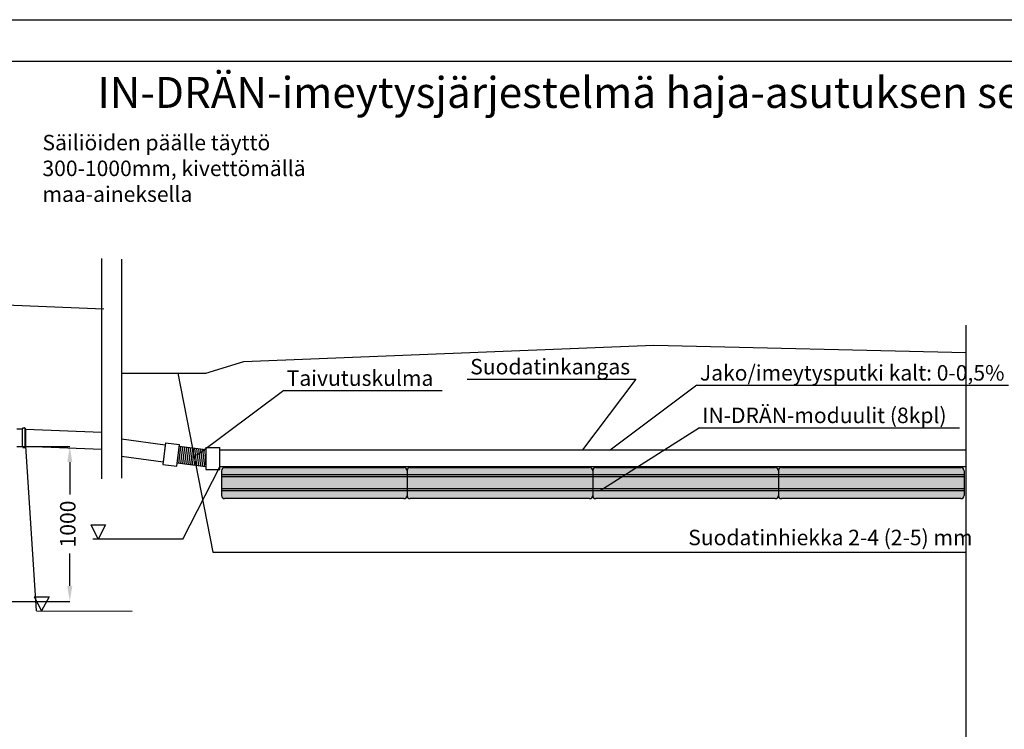
# Model space of a CAD drawing. Units: millimetres. Extents: x 132312 to 153312, y -35209 to -20359.
# Drawn here: x 138005 to 144369, y -24946 to -20359 of the extents above; entities that cross this region are included whole.
import ezdxf

# ---------------------------------------------------------------- set-up
doc = ezdxf.new("R2010")
doc.units = ezdxf.units.MM
doc.layers.add('UPONORFACE', color=7, linetype='Continuous')
doc.styles.add('ARIAL', font='arialbd.ttf')
doc.dimstyles.get("Standard").update_dxf_attribs({"dimtxt": 0.18, "dimasz": 0.18, "dimexe": 0.18, "dimexo": 0.0625, "dimgap": 0.09, "dimtad": 1, "dimdec": 4, "dimdsep": 46, "dimtxsty": 'Standard', "dimcen": 0.09, "dimadec": 0, "dimazin": 2, "dimtfac": 1, "dimtdec": 4, "dimtmove": 0, "dimatfit": 3, "dimfxl": 1, "dimtolj": 1, "dimarcsym": 0})

# ---------------------------------------------------------------- blocks, each defined once
blk = doc.blocks.new('Indrän_moduli_sivulta')
for color, points in [(9, [(1200, 80, 0.414214), (1180, 100), (20, 100, 0.414214), (0, 80), (0, -80, 0.414214), (20, -100), (1180, -100, 0.414214), (1200, -80)]), (251, [(227.6, 100), (212.6, 100), (212.6, -100), (227.6, -100)]), (251, [(342.6, 100), (327.6, 100), (327.6, -100), (342.6, -100)]), (251, [(607.5, 100), (592.5, 100), (592.5, -100), (607.5, -100)]), (251, [(872.4, 100), (857.4, 100), (857.4, -100), (872.4, -100)]), (251, [(987.4, 100), (972.4, 100), (972.4, -100), (987.4, -100)])]:
    blk.add_hatch(color=color).paths.add_polyline_path(points)
h = blk.add_hatch(color=251)
h.paths.add_polyline_path([(1200, 41), (0, 41), (0, 56), (1200, 56)])
h.paths.add_polyline_path([(1200, -49.3), (0, -49.3), (0, -34.3), (1200, -34.3)])
for p, q in [((0, 80), (0, -80)), ((20, 100), (1180, 100)), ((592.5, 100), (607.5, 100)), ((1200, 80), (1200, -80)), ((0, 56), (1200, 56)), ((0, 56), (0, 41)), ((1200, 41), (0, 41)), ((1200, 56), (1200, 41)), ((1200, 56), (1200, 41)), ((0, -34.3), (1200, -34.3)), ((0, -34.3), (0, -49.3)), ((1200, -49.3), (0, -49.3)), ((1200, -34.3), (1200, -49.3)), ((1180, -100), (20, -100))]:
    blk.add_line(p, q)
for centre, start, end in [((20, 80), 90, 180), ((1180, 80), 0, 90), ((20, -80), 180, 270), ((1180, -80), 270, 0)]:
    blk.add_arc(centre, 20, start, end)
blk = doc.blocks.new('*D35')
at = {"color": 5, "linetype": 'ByBlock', "lineweight": -2}
for p, q in [((137986.4, -23118.4), (138328.6, -23118.4)), ((138328.4, -23218.4), (138328.4, -23426.7)), ((138328.4, -24018.4), (138328.4, -23810)), ((137887.4, -24118.4), (138328.6, -24118.4))]:
    blk.add_line(p, q, dxfattribs=at)
at = {"color": 5, "linetype": 'ByBlock'}
for points in [[(138328.4, -23118.4), (138311.7, -23218.4), (138345.1, -23218.4)], [(138328.4, -24118.4), (138311.7, -24018.4), (138345.1, -24018.4)]]:
    blk.add_solid(points, dxfattribs=at)
at = {"layer": 'Defpoints', "color": 5, "linetype": 'ByBlock'}
for p in [(137986.4, -23118.4), (137887.3, -24118.4)]:
    blk.add_point(p, dxfattribs=at)
at = {"color": 0, "linetype": 'ByBlock', "lineweight": -2, "insert": (138328.4, -23618.4), "char_height": 100, "attachment_point": 5, "rotation": 90}
blk.add_mtext('1000', dxfattribs=at)

msp = doc.modelspace()

# ---------------------------------------------------------------- linework, layer by layer
for p, q in [((132311.72455, -20358.54019), (142811.72455, -20358.54019)), ((142811.72455, -20358.54019), (153311.72455, -20358.54019)), ((138534.10503, -21903.02226), (138534.10503, -23326.70836)), ((138662.39553, -21906.44844), (138662.39553, -23321.29622)), ((137413.5643, -22179.53463), (138548.62196, -22227.86666)), ((144123.204, -28983.25231), (144123.204, -22332.92442)), ((139454.32846, -22567.43689), (142103.88897, -22463.29352)), ((142103.88897, -22463.29352), (144123.204, -22509.29446)), ((139208.72313, -22643.14291), (139454.32846, -22567.43689)), ((138662.39553, -22643.14291), (139208.72313, -22643.14291)), ((139025.99879, -22643.14291), (139253.46266, -23799.88805)), ((140898.08407, -22681.97917), (141986.9481, -22681.97917)), ((141986.9481, -22681.97917), (141642.43711, -23138.24345)), ((139711.70035, -22756.20321), (139149.63693, -23174.61214)), ((139711.70035, -22756.20321), (140736.53082, -22756.20321)), ((142382.56552, -22722.00056), (141820.50209, -23140.40949)), ((142382.56552, -22722.00056), (144395.96296, -22722.00056)), ((137986.25259, -23002.38497), (138022.25258, -23002.35333)), ((138024.01998, -22997.03555), (138022.25258, -23002.35333)), ((138022.35451, -23118.35329), (138022.25258, -23002.35333)), ((138024.96806, -22996.35094), (138036.52654, -22996.34079)), ((138039.25257, -23002.33839), (138037.47582, -22997.02373)), ((138043.25257, -23002.33488), (138039.25257, -23002.33839)), ((138039.3545, -23118.33835), (138039.25257, -23002.33839)), ((138044.35362, -23117.33396), (138044.25345, -23003.334)), ((138044.67622, -23004.86193), (138534.10503, -23023.7681)), ((142397.80317, -22996.82614), (141757.7695, -23403.53981)), ((142397.80317, -22996.82614), (144078.8435, -22996.82614)), ((138945.89593, -23109.3767), (138662.39553, -23070.48329)), ((138947.80166, -23093.45112), (138930.92041, -23234.52308)), ((138947.80166, -23093.45112), (139036.98755, -23104.12347)), ((137986.35452, -23118.38492), (138022.35451, -23118.35329)), ((138112.70484, -24179.88479), (138044.6344, -23114.7886)), ((138044.67622, -23114.86193), (138534.10503, -23133.7681)), ((138945.89593, -23109.3767), (138932.82613, -23218.59749)), ((139020.10631, -23245.19542), (139036.98755, -23104.12347)), ((139045.00575, -23118.86214), (139032.16495, -23227.34217)), ((139208.74055, -23138.24345), (139035.36048, -23117.72043)), ((139057.84654, -23120.38211), (139045.00575, -23228.86214)), ((139070.68734, -23121.90207), (139057.84654, -23230.38211)), ((139083.52813, -23123.42204), (139070.68734, -23231.90207)), ((139096.36893, -23124.94201), (139083.52813, -23233.42204)), ((139109.20972, -23126.46197), (139096.36893, -23234.94201)), ((139122.05052, -23127.98194), (139109.20972, -23236.46197)), ((139122.05052, -23237.98194), (139134.89131, -23129.50191)), ((139134.89131, -23239.50191), (139147.73211, -23131.02187)), ((139147.73211, -23241.02187), (139160.5729, -23132.54184)), ((139160.5729, -23242.54184), (139173.4137, -23134.06181)), ((139173.4137, -23244.06181), (139186.25449, -23135.58177)), ((139186.25449, -23245.58177), (139199.09528, -23137.10174)), ((139199.09528, -23247.10174), (139208.74055, -23165.61779)), ((139208.74055, -23124.54948), (139208.74055, -23266.62789)), ((139208.74055, -23124.54948), (139298.56272, -23124.54948)), ((139298.56272, -23266.62789), (139298.56272, -23124.54948)), ((138932.82613, -23218.59749), (138662.39553, -23181.49712)), ((139208.74055, -23248.24345), (139022.38128, -23226.18408)), ((138930.92041, -23234.52308), (139020.10631, -23245.19542)), ((139059.44353, -23715.95119), (139298.56272, -23248.24345)), ((139208.74055, -23266.62789), (139298.56272, -23266.62789)), ((138463.49416, -23624.25177), (138511.91859, -23715.95119)), ((138463.49416, -23624.25177), (138560.34302, -23624.25177)), ((138560.34302, -23624.25177), (138511.91859, -23715.95119)), ((139059.44353, -23715.95119), (138477.96009, -23715.95119)), ((139253.46266, -23799.88805), (144123.204, -23799.88805)), ((138098.2389, -24088.18536), (138146.66334, -24179.88479)), ((138098.2389, -24088.18536), (138195.08777, -24088.18536)), ((138195.08777, -24088.18536), (138146.66334, -24179.88479)), ((138112.70484, -24179.88479), (138732.42662, -24181.23521))]:
    msp.add_line(p, q)
at = {"color": 3}
for p, q in [((139298.56272, -23138.24345), (144123.204, -23138.24345)), ((144123.204, -23248.24345), (139298.56272, -23248.24345))]:
    msp.add_line(p, q, dxfattribs=at)
msp.add_lwpolyline([(132599.75144, -20627.17581), (153023.69766, -20627.17581), (153023.69766, -34939.90457), (132599.75144, -34939.90457)], close=True)
for centre, start, end in [((138024.96894, -22997.35094), 90.050347772, 161.615398772), ((138036.52742, -22997.34079), 18.485296773, 90.050347773), ((138043.25345, -23003.33488), 0.050347773, 90.050347773)]:
    msp.add_arc(centre, 1, start, end)
at = {"layer": 'UPONORFACE'}
for p, q in [((138024.13126, -23123.66796), (138022.35451, -23118.35329)), ((138025.08054, -23124.3509), (138036.63902, -23124.34074)), ((138039.3545, -23118.33835), (138037.5871, -23123.65613)), ((138043.3545, -23118.33484), (138039.3545, -23118.33835))]:
    msp.add_line(p, q, dxfattribs=at)
for centre, start, end in [((138025.07966, -23123.3509), 198.485296773, 270.050347773), ((138036.63814, -23123.34074), 270.050347774, 341.615398774), ((138043.35362, -23117.33484), 270.050347772, 0.050347772)]:
    msp.add_arc(centre, 1, start, end, dxfattribs=at)

# ---------------------------------------------------------------- block references
for p in [(139308.69447, -23354.19716), (140508.69447, -23354.19716), (141708.69447, -23354.19716), (142908.69447, -23354.19716)]:
    msp.add_blockref('Indrän_moduli_sivulta', p)

# ---------------------------------------------------------------- texts
at = {"attachment_point": 1, "style": 'ARIAL'}
for s, insert, char_height, width in [('IN-DRÄN-imeytysjärjestelmä haja-asutuksen sekajätevesille', (138507.13438, -20728.80729), 200, 9448.744316), ('Suodatinkangas', (140916.79309, -22551.21866), 100, 1307.4359142), ('Jako/imeytysputki kalt: 0-0,5%', (142401.27454, -22591.24005), 100, 2385.9995044), ('Taivutuskulma', (139730.40938, -22625.4427), 100, 1307.4359142), ('IN-DRÄN-moduulit (8kpl)', (142416.51219, -22866.06563), 100, 2101.0184976), ('Suodatinhiekka 2-4 (2-5) mm', (142325.90875, -23655.65865), 100, 2172.8558007)]:
    msp.add_mtext(s, dxfattribs=dict(at, insert=insert, char_height=char_height, width=width))
at = {"insert": (138151.67444, -21102.76913), "char_height": 100, "width": 2048.24, "attachment_point": 1}
msp.add_mtext('{\\fArial|b0|i0|c0;Säiliöiden päälle täyttö 300-1000mm, kivettömällä maa-aineksella\\P}', dxfattribs=at)

# ---------------------------------------------------------------- dimensions: what is measured, and where the dimension line sits
at = {"color": 5}
dim = msp.add_linear_dim(base=(138328.40529, -24118.35875), p1=(137986.3545, -23118.35875), p2=(137887.2945, -24118.35875), angle=90, text='1000', dimstyle='Standard', override={"dimtxt": 100, "dimasz": 100, "dimgap": 50, "dimtad": 0, "dimtih": 1, "dimtoh": 1, "dimzin": 0, "dimclrd": 5, "dimclre": 5, "dimazin": 0, "dimtofl": 0, "dimtzin": 0}, dxfattribs=at)
dim.commit()
dim.dimension.update_dxf_attribs({"geometry": '*D35', "text_midpoint": (138328.40529, -23618.35875), "text_rotation": 90})

doc.saveas('drawing.dxf')
